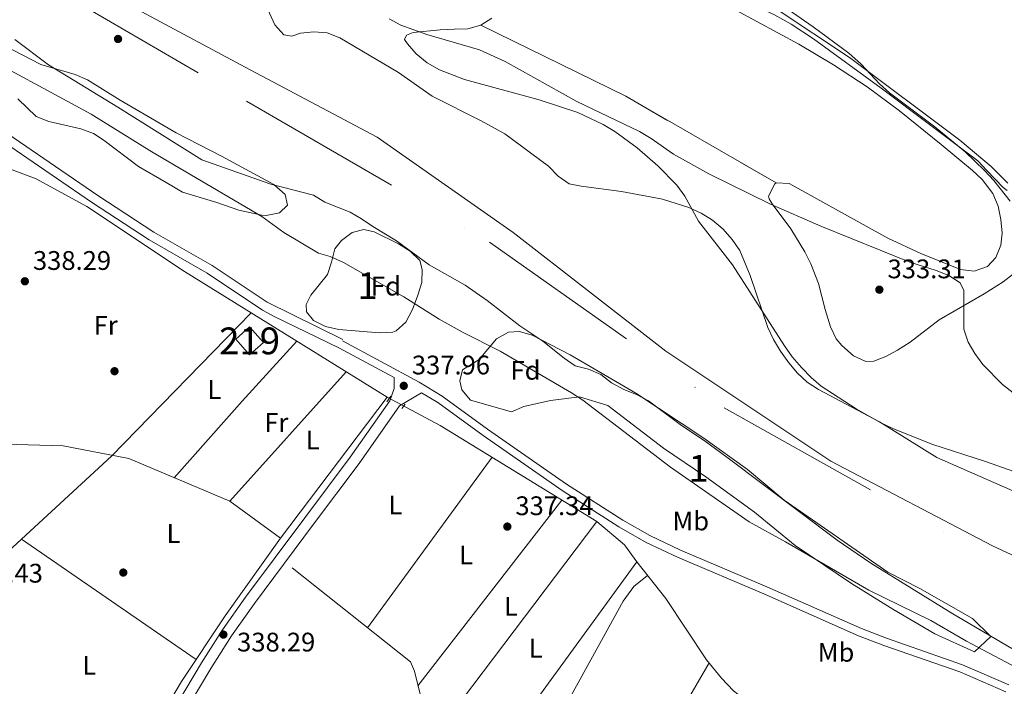
# Model space of a CAD drawing. Extents: x 560059 to 566955, y 696513 to 701201.
# Drawn here: x 561744 to 562111, y 699422 to 699670 of the extents above; entities that cross this region are included whole.
import ezdxf
from ezdxf.enums import TextEntityAlignment as Align

# ---------------------------------------------------------------- set-up
doc = ezdxf.new("R2010")
doc.units = 0
doc.header["$MEASUREMENT"] = 0
for name, pattern in [('DGN Style 2', [78.23214, 46.939284, -31.292856]), ('DGN Style 3', [109.524996, 78.23214, -31.292856]), ('DGN Style 4', [125.24965614, 62.585712, -31.292856, 0.07823214, -31.292856])]:
    doc.linetypes.add(name, pattern=pattern)
for name, color, linetype in [('Nivel 1', 7, 'Continuous'), ('Nivel 11', 7, 'Continuous'), ('Nivel 13', 7, 'Continuous'), ('Nivel 15', 7, 'Continuous'), ('Nivel 17', 7, 'Continuous'), ('Nivel 21', 7, 'Continuous'), ('Nivel 23', 7, 'Continuous'), ('Nivel 35', 7, 'Continuous'), ('Nivel 36', 7, 'Continuous'), ('Nivel 37', 7, 'Continuous'), ('Nivel 41', 7, 'Continuous'), ('Nivel 48', 7, 'Continuous'), ('Nivel 5', 7, 'Continuous'), ('Nivel 51', 7, 'Continuous'), ('Nivel 52', 7, 'Continuous'), ('Nivel 57', 7, 'Continuous'), ('Nivel 7', 7, 'Continuous')]:
    doc.layers.add(name, color=color, linetype=linetype)
doc.styles.add('Style-arial', font='arial.shx', dxfattribs={"bigfont": 'arialbig.shx'})
doc.styles.add('Style-arialn', font='arialn.shx', dxfattribs={"bigfont": 'arialnbig.shx'})

# ---------------------------------------------------------------- blocks, each defined once
blk = doc.blocks.new('5PATER')
at = {"layer": 'Nivel 7', "linetype": 'Continuous', "lineweight": 0}
h = blk.add_hatch(color=53, dxfattribs=at)
edge = h.paths.add_edge_path()
edge.add_ellipse((0, 0), major_axis=(-1.095731442945027, -1.110710700472634), ratio=0.9994222409660316, start_angle=0, end_angle=360)
blk = doc.blocks.new('5PERFI_1')
at = {"layer": 'Nivel 17', "linetype": 'Continuous', "lineweight": 0}
h = blk.add_hatch(color=7, dxfattribs=at)
edge = h.paths.add_edge_path()
edge.add_arc((0, 0), 1.559999998246487, 315.0000000018422, 675.0000000018422)
blk = doc.blocks.new('5PERFI')
at = {"layer": 'Nivel 17', "color": 7, "linetype": 'Continuous', "lineweight": 0}
blk.add_blockref('5PERFI_1', (0, 0), dxfattribs=at)

msp = doc.modelspace()

# ---------------------------------------------------------------- linework, layer by layer
at = {"layer": 'Nivel 1', "color": 7, "linetype": 'Continuous', "lineweight": 0}
msp.add_polyline3d([(561304.006, 699897.507, 333.318), (561352.354, 699876.297, 334.238), (561450.0120000001, 699837.5760000001, 333.242), (561571.736, 699786.9780000001, 332.998), (561693.3319999999, 699727.862, 332.306), (561771.5120000001, 699682.906, 332.5), (561827.743, 699652.7779999999, 332.356), (561876.926, 699626.6229999999, 332.527), (561927.646, 699591.0830000001, 333.042), (561984.5930000001, 699546.858, 333.665), (562046.1950000001, 699505.8729999999, 333.926), (562106.5120000001, 699474.402, 333.924), (562174.713, 699442.656, 333.986)], dxfattribs=at)
at = {"layer": 'Nivel 11', "color": 142, "linetype": 'Continuous', "lineweight": 13}
for points in [[(561832.7960000001, 699681.6680000001, 331.356), (561838.811, 699668.531, 331.356), (561842.183, 699664.844, 331.356), (561845.0889999999, 699664.31, 331.356), (561848.3800000001, 699665.442, 331.356), (561853.3670000001, 699665.994, 331.356), (561858.352, 699665.622, 331.356), (561863.0800000001, 699663.7450000001, 331.356), (561884.906, 699650.7860000001, 331.357), (561897.469, 699641.973, 331.357), (561915.7379999999, 699632.8230000001, 331.357), (561924.5719999999, 699627.98, 331.357), (561940.9199999999, 699615.871, 331.358), (561944.49, 699612.1470000001, 331.358), (561948.6170000001, 699609.3230000001, 331.358), (561953.057, 699608.3670000001, 331.358), (561968.077, 699606.4839999999, 331.358), (561983.314, 699603.5150000001, 331.358), (561993.1510000001, 699600.4979999999, 331.358), (561997.7749999999, 699598.4110000001, 331.358), (562002.0320000001, 699595.79, 331.358), (562005.9739999999, 699592.3300000001, 331.359), (562009.342, 699588.5349999999, 331.359), (562012.244, 699584.395, 331.359), (562016.0789999999, 699575.0800000001, 331.359), (562022.692, 699555.7320000001, 331.359), (562024.835, 699551.2139999999, 331.359), (562027.415, 699546.879, 331.359), (562030.463, 699542.5549999999, 331.36), (562033.6699999999, 699538.7180000001, 331.36), (562037.385, 699535.314, 331.36)], [(561741.8400000001, 699663.1200000001, 332.08), (561754.3999999999, 699653.6799999999, 332.08), (561780.24, 699637.9199999999, 332.04), (561811.56, 699618.24, 331.92), (561837.3200000001, 699609.1200000001, 331.84), (561853.2550000001, 699605.094, 331.364), (561857.483, 699602.3929999999, 331.364), (561866.858, 699598.7609999999, 331.364), (561871.1699999999, 699596.229, 331.364), (561875.351, 699593.379, 331.364), (561884.176, 699588.0989999999, 331.365), (561896.29, 699579.1089999999, 331.365), (561909.825, 699571.56, 331.365), (561918.031, 699565.78, 331.358), (561930.1780000001, 699556.3600000001, 331.359), (561938.784, 699550.618, 331.359), (561946.717, 699544.2620000001, 331.359), (561950.865, 699541.469, 331.359), (561955.76, 699540.22, 331.359), (561960.321, 699538.1710000001, 331.359), (561964.3859999999, 699535.132, 331.359), (561968.905, 699532.5660000001, 331.359), (561973.7350000001, 699530.716, 331.359), (561978.1399999999, 699528.3500000001, 331.359), (561990.4650000001, 699519.257, 331.36), (561998.906, 699513.6059999999, 331.36), (562007.3910000001, 699507.4180000001, 331.36), (562048.467, 699476.4310000001, 331.361), (562061.033, 699467.8630000001, 331.361), (562091.686, 699448.987, 331.362), (562113.713, 699436.0560000001, 331.362)], [(562037.385, 699535.314, 331.36), (562041.5970000001, 699532.591, 331.36), (562064.3, 699520.5430000001, 331.36), (562085.689, 699507.256, 331.361), (562123.156, 699490.8319999999, 331.361)]]:
    msp.add_polyline3d(points, dxfattribs=at)
at = {"layer": 'Nivel 13', "color": 4, "linetype": 'Continuous', "lineweight": 0, "extrusion": (-0.0007321262220998677, -0.0009687954238058672, 0.9999992627130391), "elevation": -751.1090589968226, "flags": 128}
msp.add_lwpolyline([(561841.0567949119, 699476.8005811302), (561880.7768428365, 699529.3606057959)], dxfattribs=at)
at = {"layer": 'Nivel 13', "color": 4, "linetype": 'Continuous', "lineweight": 0}
for points in [[(561087.48, 699729.8400000001, 339.42), (561162.8800000001, 699745.28, 338.28), (561168.8800000001, 699745.28, 338.24), (561177.3999999999, 699743.1200000001, 338.28), (561263.52, 699712.3999999999, 338.52), (561299.48, 699700.56, 338.46), (561428.6799999999, 699672.8, 338.52), (561449.1599999999, 699668.96, 338.46), (561481.9199999999, 699660.3999999999, 338.46), (561544, 699640.8800000001, 338.44), (561553.1599999999, 699641.44, 338.22), (561626.48, 699639.1200000001, 337.94), (561644.6799999999, 699639.44, 337.94), (561656.9199999999, 699638.0800000001, 337.94), (561675.6000000001, 699632.6400000001, 337.94), (561712.04, 699623.04, 338.02), (561728.3600000001, 699619.1200000001, 338.04), (561749.8, 699611.1200000001, 338.04), (561768.6799999999, 699600.8, 338.08), (561805.0800000001, 699576.56, 337.96), (561880.6799999999, 699529.76, 337.96)], [(561880.6799999999, 699529.76, 337.96), (561900.462, 699519.2220000001, 337.597), (561958.8230000001, 699483.4210000001, 337.598), (561969.1570000001, 699474.673, 337.598), (561973.848, 699468.402, 337.787), (561984.5970000001, 699454.7320000001, 337.598), (561999.814, 699431.8829999999, 337.599), (562005.392, 699425.0179999999, 337.599), (562009.855, 699420.2949999999, 337.599), (562014.7080000001, 699416.592, 337.599), (562020.531, 699415.5360000001, 337.599), (562034.5700000001, 699415.7590000001, 337.593), (562050.3049999999, 699415.537, 337.593), (562091.119, 699417.6030000001, 337.323), (562100.503, 699417.6170000001, 337.323), (562106.185, 699416.9650000001, 337.323), (562124.334, 699409.219, 337.323), (562168.0260000001, 699383.1100000001, 337.034), (562205.0549999999, 699364.709, 337.031), (562218.0430000001, 699358.256, 337.031)], [(561533.2620000001, 699525.058, 338.301), (561559.3200000001, 699514.3999999999, 338.26), (561618.3200000001, 699491.44, 338.48), (561626, 699498.96, 338.48), (561634.3200000001, 699503.28, 338.48), (561646.3600000001, 699507.8400000001, 338.4), (561688.04, 699511.9199999999, 338.4), (561720.56, 699512.8, 338.44), (561759.8400000001, 699511.6799999999, 338.42), (561784.28, 699506.8800000001, 338.42), (561822.04, 699490.96, 338), (561840.96, 699477.2, 337.88)], [(561783.0800000001, 699388.48, 338.2), (561804.04, 699423.8400000001, 337.74), (561820.28, 699448.24, 337.72), (561840.96, 699477.2, 337.88)], [(561845.267, 699466.156, 338.542), (561889.4380000001, 699431.142, 338.266), (561890.845, 699427.5860000001, 338.226), (561909.311, 699353.2080000001, 337.991), (561914.0460000001, 699331.409, 337.505), (561917.3929999999, 699328.9639999999, 337.505), (562005.361, 699273.986, 337.507), (562044.3459999999, 699246.655, 337.508), (562072.977, 699229.3530000001, 337.508), (562112.7960000001, 699200.5490000001, 337.391), (562134.3640000001, 699168.8900000001, 337.51), (562148.926, 699149.0020000001, 337.51), (562164.8999999999, 699137.98, 337.511), (562193.7990000001, 699117.169, 337.645)]]:
    msp.add_polyline3d(points, dxfattribs=at)
at = {"layer": 'Nivel 15', "color": 53, "linetype": 'Continuous', "lineweight": 13}
msp.add_polyline3d([(561824.24, 699551.3600000001, 342.14), (561829.382, 699555.923, 342.02), (561834.534, 699550.118, 341.94), (561829.3899999999, 699545.554, 341.84), (561824.24, 699551.3600000001, 342.14)], dxfattribs=at)
at = {"layer": 'Nivel 21', "color": 1, "linetype": 'DGN Style 2', "lineweight": 0, "flags": 128}
for points, elevation in [([(561880.6000000001, 699528.0800000001), (561882.04, 699530.0800000001)], 338.02), ([(561886.1200000001, 699525.52), (561887.3600000001, 699527.1200000001)], 338)]:
    msp.add_lwpolyline(points, dxfattribs=dict(at, elevation=elevation))
at = {"layer": 'Nivel 21', "color": 7, "linetype": 'Continuous', "lineweight": 0}
for points in [[(561864.1669999999, 699551.254, 337.751), (561835.966, 699565.1240000001, 339.076), (561815.3929999999, 699578.898, 338.41), (561793.69, 699591.277, 339.293), (561772.7350000001, 699604.9510000001, 339.066), (561727.6840000001, 699635.7509999999, 338.63), (561719.1200000001, 699641.2960000001, 338.55), (561712.1969999999, 699644.9140000001, 338.511), (561695.2239999999, 699652.7550000001, 338.59), (561677.26, 699661.548, 338.526), (561661.8030000001, 699669.4140000001, 338.938), (561652.1140000001, 699675.315, 339.099), (561622.702, 699694.287, 339.03), (561609.99, 699701.7380000001, 339.064), (561569.8090000001, 699721.996, 339.473), (561530.712, 699740.4450000001, 339.581), (561515.604, 699746.9040000001, 339.501), (561492.152, 699755.565, 339.284), (561479.959, 699760.5800000001, 339.103), (561470.0490000001, 699765.047, 338.95), (561458.7690000001, 699771.3090000001, 338.93), (561449.6159999999, 699775.351, 339.013), (561425.76, 699783.767, 338.64), (561407.4890000001, 699789.8489999999, 338.525)], [(562111.9140000001, 699606.8, 335.318), (562110.4780000001, 699607.8970000001, 336.145), (562104.3570000001, 699614.26, 336.145), (562100.9450000001, 699617.8700000001, 336.145), (562064.9340000001, 699644.959, 336.144), (562039.69, 699663.369, 336.144), (562031.3060000001, 699668.8200000001, 336.144), (562025.0860000001, 699672.3030000001, 336.144), (562020.537, 699674.385, 336.143), (562002.592, 699681.372, 336.143), (561998.1410000001, 699683.882, 336.143), (561996.763, 699684.9680000001, 336.143), (561995.5819999999, 699689.7390000001, 336.143), (561995.564, 699690.8700000001, 336.143)], [(562112.5889999999, 699422.5860000001, 336.992), (562095.2860000001, 699430.0249999999, 336.992), (562066.935, 699439.896, 336.992), (562057.6089999999, 699443.487, 336.992), (562022.3360000001, 699459.112, 337.234), (561990.108, 699472.753, 337.741), (561978.6640000001, 699478.1710000001, 337.746), (561968.605, 699483.9140000001, 337.746), (561947.5449999999, 699497.396, 337.746), (561918.1200000001, 699517.8459999999, 337.745), (561901.165, 699530.1710000001, 337.745), (561892.605, 699535.3470000001, 337.744), (561864.0430000001, 699550.713, 337.751)], [(561881.4040000001, 699538.1159999999, 337.746), (561883.273, 699537.1100000001, 337.745), (561883.28, 699533.04, 337.93), (561881.656, 699528.399, 338.076), (561866.9199999999, 699507.3600000001, 338.73), (561849.96, 699484.8, 338.27), (561827.902, 699455.2620000001, 338.349), (561819.2450000001, 699443.0109999999, 338.267), (561811.4920000001, 699430.798, 338.231), (561799.72, 699411.1200000001, 338.27)]]:
    msp.add_polyline3d(points, dxfattribs=at)
at = {"layer": 'Nivel 21', "color": 7, "linetype": 'DGN Style 3', "lineweight": 0}
for points in [[(562112.1540000001, 699609.506, 336.145), (562105.996, 699615.794, 336.145), (562094.2280000001, 699625.5989999999, 336.145), (562053.1610000001, 699656.409, 336.144), (562026.142, 699674.2760000001, 336.144), (562012.6840000001, 699679.936, 336.143), (561998.6710000001, 699686.5320000001, 336.143), (561997.8049999999, 699690.0290000001, 336.143), (561997.736, 699694.3489999999, 336.143), (562022.189, 699761.578, 336.554), (562029.9340000001, 699779.7949999999, 336.567), (562034.8910000001, 699786.49, 336.749), (562038.0959999999, 699788.7010000001, 337.256), (562048.933, 699791.094, 339.024), (562076.807, 699771.1969999999, 339.025), (562094.2080000001, 699761.017, 339.025), (562102.0900000001, 699759.754, 339.025), (562110.2239999999, 699759.602, 339.025), (562118.756, 699759.8759999999, 339.025)], [(561725.797, 699632.915, 338.63), (561770.433, 699602.396, 339.063), (561791.896, 699588.381, 339.293), (561813.6000000001, 699576, 338.41), (561834.2080000001, 699562.202, 339.076), (561838.6000000001, 699559.8400000001, 338.97), (561862.6840000001, 699548.1880000001, 337.751), (561881.4040000001, 699538.1159999999, 337.746)], [(562111.371, 699419.9880000001, 336.992), (562094.247, 699427.3500000001, 336.992), (562065.9480000001, 699437.203, 336.992), (562056.5120000001, 699440.8360000001, 336.992), (562021.196, 699456.48, 337.234), (561988.935, 699470.1359999999, 337.741), (561977.337, 699475.6259999999, 337.746), (561967.1200000001, 699481.46, 337.746), (561945.953, 699495.01, 337.746), (561916.4580000001, 699515.5090000001, 337.745), (561899.577, 699527.78, 337.745), (561893.5449999999, 699531.4269999999, 337.745), (561885.281, 699526.54, 338.076), (561870.186, 699504.9890000001, 338.73), (561853.189, 699482.3800000001, 338.27), (561831.1669999999, 699452.889, 338.349), (561822.598, 699440.763, 338.267), (561814.9269999999, 699428.6799999999, 338.231), (561803.1950000001, 699409.067, 338.27)]]:
    msp.add_polyline3d(points, dxfattribs=at)
at = {"layer": 'Nivel 23', "color": 70, "linetype": 'DGN Style 4', "lineweight": 0}
msp.add_polyline3d([(561243.203, 699916.017, 333.337), (561372.7050000001, 699861.2320000001, 333.131), (561499.612, 699815.3389999999, 332.515), (561647.923, 699745.2660000001, 332.846), (561828.162, 699640.156, 332.723), (561918.797, 699587.601, 333.364), (562006.341, 699525.771, 333.962), (562135.084, 699453.6370000001, 334.19), (562291.892, 699382.895, 334.386), (562454.622, 699330.3400000001, 334.563), (562628.682, 699272.632, 331.534), (562728.5860000001, 699219.047, 333.573), (562794.5020000001, 699155.156, 332.484), (562835.3090000001, 699108.5320000001, 332.566), (562879.5970000001, 699021.97, 331.749), (562916.675, 698935.409, 334.603), (562930.95, 698851.4010000001, 331.333)], dxfattribs=at)
at = {"layer": 'Nivel 35', "color": 92, "linetype": 'DGN Style 3', "lineweight": 0, "extrusion": (-0.3951942792201976, -0.729664697656902, 0.5580420330628244), "elevation": -732400.0956037246, "flags": 128}
msp.add_lwpolyline([(160885.7198660279, 492941.1608273371), (160945.89915482, 492945.5955631202), (161010.5988864079, 492942.5466822693)], dxfattribs=at)
at = {"layer": 'Nivel 35', "color": 92, "linetype": 'DGN Style 3', "lineweight": 0}
for points in [[(562113.065, 699602.811, 342.651), (562106.9310000001, 699610.5800000001, 343.197), (562103.4550000001, 699614.2679999999, 343.463), (562096.199, 699621.175, 343.735), (562084.996, 699630.557, 344.161), (562068.0220000001, 699643.209, 345.292), (562064.3700000001, 699646.6130000001, 345.433), (562057.4750000001, 699653.8970000001, 345.625), (562052.8659999999, 699658.024, 345.663), (562039.5449999999, 699667.8049999999, 345.662), (562021.9979999999, 699680.084, 345.662)], [(562010.753, 699673.9639999999, 339.937), (562034.246, 699661.2890000001, 339.938), (562047.1969999999, 699653.6130000001, 339.938), (562059.7150000001, 699645.3829999999, 339.938), (562071.747, 699636.517, 339.938), (562087.3500000001, 699623.997, 339.938), (562098.9990000001, 699614.2650000001, 339.939), (562102.6359999999, 699610.8759999999, 339.939), (562106.629, 699605.6769999999, 339.939), (562108.591, 699600.9920000001, 339.939), (562109.6200000001, 699595.9340000001, 339.939), (562110.013, 699590.9439999999, 339.939), (562109.5009999999, 699586.413, 339.94), (562107.696, 699581.78, 339.94), (562104.5630000001, 699578.503, 339.94), (562099.5760000001, 699576.7039999999, 339.94), (562094.5360000001, 699577.311, 339.94), (562079.706, 699583.355, 339.939), (562067.419, 699588.987, 339.939), (562030.672, 699609.3600000001, 339.939), (562025.754, 699609.608, 339.939)], [(562123.247, 699498.862, 335.128), (562103.8049999999, 699505.781, 335.128), (562083.8759999999, 699512.212, 335.127), (562069.335, 699518.057, 335.127), (562064.81, 699520.186, 335.127), (562055.659, 699525.4180000001, 335.127), (562042.551, 699533.835, 335.127), (562038.763, 699537.0989999999, 335.127), (562035.227, 699540.861, 335.127), (562031.777, 699544.804, 335.127), (562028.8859999999, 699548.885, 335.126), (562009.4240000001, 699579.1510000001, 335.126), (561996.8030000001, 699595.4210000001, 335.125), (561991.7339999999, 699604.729, 335.125), (561988.783, 699608.7650000001, 335.125), (561981.629, 699616.0460000001, 335.125), (561973.892, 699622.7039999999, 335.125), (561965.56, 699628.821, 335.125), (561961.308, 699631.4510000001, 335.125), (561951.811, 699635.8260000001, 335.124), (561937.354, 699640.5930000001, 335.124), (561909.5020000001, 699648.112, 335.124), (561900.182, 699651.783, 335.124), (561895.5959999999, 699654.409, 335.385), (561891.521, 699657.7479999999, 335.931), (561888.2590000001, 699661.4410000001, 336.402), (561887.1710000001, 699663.088, 336.494), (561887.956, 699664.6529999999, 336.487), (561890.371, 699665.6370000001, 336.548), (561900.408, 699666.6710000001, 336.561), (561905.6769999999, 699666.8929999999, 336.561), (561910.7379999999, 699667.041, 337.655), (561915.578, 699668.4010000001, 338.789)], [(561915.578, 699668.4010000001, 338.789), (561919.7509999999, 699671.061, 339.498)], [(561737.648, 699660.997, 341.992), (561751.48, 699653.76, 341.7), (561764.28, 699650, 341.7), (561768.898, 699648.0760000001, 341.59), (561781.0800000001, 699640.48, 341.12), (561801.9450000001, 699628.3260000001, 341.133), (561818.96, 699619.6000000001, 341.32), (561838.3999999999, 699609.04, 341.32), (561842.6399999999, 699605.3600000001, 341.36), (561843.52, 699601.3600000001, 341.64), (561840.48, 699598.48, 341.78), (561835.5149999999, 699597.469, 341.803), (561834, 699597.6000000001, 341.82), (561825.3999999999, 699599.44, 342.02), (561817.1599999999, 699602.3200000001, 342.34), (561804.3600000001, 699606.1599999999, 342.26), (561798.3200000001, 699609.8400000001, 343.14), (561787.96, 699615.76, 343.76), (561775.1159999999, 699625.422, 344.327), (561771.1599999999, 699628, 344.48), (561766.497, 699629.8230000001, 344.564), (561754.48, 699632.56, 344.56), (561749.817, 699634.382, 344.575), (561742.9199999999, 699640.96, 345.66)], [(562025.754, 699609.608, 339.939), (562025.283, 699609.3130000001, 339.939), (562022.899, 699604.628, 339.939), (562023.145, 699603.675, 339.939), (562024.2550000001, 699601.8019999999, 339.939), (562031.2890000001, 699592.5290000001, 339.939), (562036.494, 699583.9750000001, 339.939), (562038.736, 699579.503, 339.939), (562041.5360000001, 699572.145, 339.939), (562044.0360000001, 699562.453, 339.939), (562046.085, 699555.9709999999, 339.94), (562048.172, 699551.52, 339.94), (562050.209, 699549.013, 339.94), (562054.6440000001, 699545.172, 339.94), (562059.202, 699543.085, 339.94), (562062.1840000001, 699543.1939999999, 339.94), (562066.631, 699544.8940000001, 339.94), (562071.0719999999, 699547.2990000001, 339.94), (562075.71, 699550.2960000001, 339.94), (562086.5819999999, 699558.638, 339.994), (562103.3670000001, 699568.311, 340.021), (562110.3929999999, 699572.7890000001, 340.196), (562114.2919999999, 699575.7509999999, 340.687)], [(561882.827, 699554.05, 344.178), (561877.8289999999, 699553.767, 344.178), (561862.693, 699554.9450000001, 344.178), (561857.7450000001, 699556.149, 344.178), (561853.263, 699558.3670000001, 344.178), (561850.5700000001, 699561.5719999999, 344.177), (561850.5260000001, 699564.3389999999, 344.177), (561852.1599999999, 699567.7409999999, 344.164), (561858.473, 699575.5020000001, 343.986), (561859.9310000001, 699580.084, 343.131), (561861.135, 699585.0320000001, 342.55), (561863.652, 699588.1100000001, 342.341), (561867.615, 699591.1240000001, 341.923), (561871.9580000001, 699592.226, 341.875), (561875.8189999999, 699591.409, 341.875), (561884.9369999999, 699586.963, 341.875), (561889.2339999999, 699584.196, 341.875), (561892.869, 699580.675, 341.875), (561893.7990000001, 699577.382, 341.869), (561893.659, 699572.4839999999, 342.871), (561892.162, 699567.726, 343.25), (561890.0800000001, 699562.4580000001, 343.618), (561887.6740000001, 699557.6780000001, 343.965), (561884.0860000001, 699554.4720000001, 344.166), (561882.827, 699554.05, 344.178)], [(561911.7890000001, 699528.652, 343.125), (561908.4879999999, 699532.4480000001, 343.125), (561907.8260000001, 699535.8800000001, 343.125), (561908.774, 699539.946, 343.125), (561914.9909999999, 699543.8260000001, 343.125), (561921.4180000001, 699551.557, 342.997), (561925.97, 699553.993, 342.869), (561930.084, 699554.2609999999, 342.869), (561934.7649999999, 699552.8500000001, 342.869), (561948.925, 699545.513, 342.403), (561973.389, 699531.2509999999, 341.85), (561998.8389999999, 699514.506, 341.121), (562015.0249999999, 699502.8130000001, 340.845), (562028.777, 699491.419, 340.305), (562067.4180000001, 699464.487, 339.995), (562079.3970000001, 699458.466, 339.672), (562099.02, 699447.233, 339.672), (562105.8770000001, 699440.5900000001, 339.672), (562099.756, 699434.889, 339.672), (562084.9310000001, 699441.608, 339.672), (562069.256, 699450.811, 339.672), (562053.9140000001, 699460.3570000001, 339.671), (562032.827, 699474.47, 339.678), (562017.7080000001, 699486.923, 339.677), (561999.541, 699500.0689999999, 339.677), (561983.7069999999, 699510.7550000001, 339.677), (561962.9979999999, 699526.6300000001, 340.183), (561952.4820000001, 699529.838, 340.986), (561941.565, 699528.585, 341.424), (561931.676, 699526.335, 341.445), (561927.0490000001, 699524.3030000001, 341.647), (561911.7890000001, 699528.652, 343.125)]]:
    msp.add_polyline3d(points, dxfattribs=at)
at = {"layer": 'Nivel 36', "color": 92, "linetype": 'Continuous', "lineweight": 0, "extrusion": (0.04975575205945428, -0.04816963798967921, 0.9975991435005052), "elevation": -5406.016510030844, "flags": 128}
msp.add_lwpolyline([(893278.3333287649, 82760.09474135446), (893323.8936778335, 82757.49556808395), (893398.4851249121, 82757.20677105384)], dxfattribs=at)
at = {"layer": 'Nivel 36', "color": 92, "linetype": 'Continuous', "lineweight": 0, "extrusion": (0.3104233997142312, -0.2813610969099569, 0.9080050914259703), "elevation": -22109.05512652255, "flags": 128}
msp.add_lwpolyline([(895576.8514786796, 48722.90178739338), (895615.0274956962, 48723.28368621832), (895645.2785720509, 48723.18821151205)], dxfattribs=at)
at = {"layer": 'Nivel 36', "color": 92, "linetype": 'Continuous', "lineweight": 0, "extrusion": (-0.002471515860086659, -0.002752896155754839, 0.9999931565626383), "elevation": -2976.150370462634, "flags": 128}
msp.add_lwpolyline([(561864.4979806023, 699533.6896581915), (561821.1595198002, 699485.4174752773)], dxfattribs=at)
at = {"layer": 'Nivel 36', "color": 92, "linetype": 'Continuous', "lineweight": 0, "extrusion": (0.005765344193855632, 0.007896471595698508, 0.9999522021290143), "elevation": 9100.881898844505, "flags": 128}
msp.add_lwpolyline([(561908.50503606, 699457.306557198), (561862.1243731936, 699393.7845767341)], dxfattribs=at)
at = {"layer": 'Nivel 36', "color": 92, "linetype": 'Continuous', "lineweight": 0, "extrusion": (0.004283809116047856, 0.005524226861843285, 0.9999755656499995), "elevation": 6609.00654725978, "flags": 128}
msp.add_lwpolyline([(561885.5733266501, 699396.3751983338), (561939.2224561253, 699465.5572539594)], dxfattribs=at)
at = {"layer": 'Nivel 36', "color": 92, "linetype": 'Continuous', "lineweight": 0, "extrusion": (0.003230710092688503, 0.004271120699651158, 0.9999856599173141), "elevation": 5140.697318454123, "flags": 128}
msp.add_lwpolyline([(561954.7995284796, 699467.8445016644), (561893.1810828352, 699386.3837586383)], dxfattribs=at)
at = {"layer": 'Nivel 36', "color": 92, "linetype": 'Continuous', "lineweight": 0, "elevation": 338.33, "flags": 128}
msp.add_lwpolyline([(561704.2, 699439.8400000001), (561744.327, 699476.8300000001)], dxfattribs=at)
at = {"layer": 'Nivel 36', "color": 92, "linetype": 'Continuous', "lineweight": 0, "extrusion": (-0.001459067394995253, 0.00100271144796918, 0.9999984328448165), "elevation": 220.0800629653274, "flags": 128}
msp.add_lwpolyline([(561744.2227031253, 699476.9609609367), (561809.3948380232, 699432.1729384211)], dxfattribs=at)
at = {"layer": 'Nivel 36', "color": 92, "linetype": 'Continuous', "lineweight": 0, "extrusion": (0.1006089442522037, -0.07337532978481937, 0.9922166604705981), "elevation": 5551.028762908158, "flags": 128}
msp.add_lwpolyline([(896162.9811948268, -41516.35460538394), (896217.9425276895, -41518.53893227456), (896279.0638726894, -41518.56302411517)], dxfattribs=at)
at = {"layer": 'Nivel 36', "color": 92, "linetype": 'Continuous', "lineweight": 0, "extrusion": (-0.0003616098060417059, -0.0006226992018096262, 0.9999997407419926), "elevation": -301.1610234249584, "flags": 128}
msp.add_lwpolyline([(561935.2893053382, 699317.7800490214), (562000.8443350436, 699430.6670709075)], dxfattribs=at)
at = {"layer": 'Nivel 36', "color": 92, "linetype": 'Continuous', "lineweight": 0}
msp.add_polyline3d([(561910.4410000001, 699348.006, 337.875), (561914.102, 699353.352, 337.991), (561917.24, 699359.8160000001, 337.991), (561933.909, 699390.584, 337.988), (561968.767, 699453.773, 337.983), (561972.6440000001, 699459.2, 337.983), (561977.825, 699463.344, 337.717)], dxfattribs=at)
at = {"layer": 'Nivel 5', "color": 30, "linetype": 'Continuous', "lineweight": 0, "elevation": 335, "flags": 128}
for points in [[(561881.413, 699670.781), (561885.841, 699668.3759999999), (561895.429, 699664.912), (561915.132, 699659.1740000001), (561924.6540000001, 699654.899), (561951.4750000001, 699639.939), (561974.7420000001, 699628.8319999999), (561979.172, 699626.2010000001), (561987.5009999999, 699620.392), (562000.689, 699613.0249999999), (562023.638, 699601.73), (562042.3970000001, 699593.5220000001), (562075.659, 699580.0860000001), (562085.48, 699576.9839999999), (562090.1680000001, 699575.1680000001), (562094.3559999999, 699572.443), (562095.726, 699569.5179999999), (562095.821, 699555.071), (562097.3740000001, 699550.317), (562099.9210000001, 699545.994), (562102.898, 699541.9169999999), (562110.1910000001, 699534.5050000001), (562114.1140000001, 699531.405)], [(561723.8400000001, 699660.3999999999), (561770.28, 699635.28), (561792.96, 699621.2), (561833.936, 699597.158), (561842.125, 699591.1680000001), (561855.017, 699583.382), (561859.425, 699582.169), (561864.44, 699580.013), (561886.898, 699567.1159999999), (561900.0320000001, 699558.794), (561909.0260000001, 699553.858), (561922.774, 699546.9199999999), (561949.419, 699531.4099999999), (561953.689, 699528.612), (561986.342, 699503.7050000001), (562015.7110000001, 699483.26), (562029.311, 699475.881), (562060.3670000001, 699457.8940000001), (562083.435, 699446.513), (562096.7990000001, 699438.81), (562119.462, 699426.726)]]:
    msp.add_lwpolyline(points, dxfattribs=at)
at = {"layer": 'Nivel 51', "color": 143, "linetype": 'Continuous', "lineweight": 13}
for points in [[(562123.156, 699490.8319999999, 331.361), (562085.689, 699507.256, 331.361), (562064.3, 699520.5430000001, 331.36), (562041.5970000001, 699532.591, 331.36), (562037.385, 699535.314, 331.36), (562033.6699999999, 699538.7180000001, 331.36), (562030.463, 699542.5549999999, 331.36), (562027.415, 699546.879, 331.359), (562024.835, 699551.2139999999, 331.359), (562022.692, 699555.7320000001, 331.359), (562016.0789999999, 699575.0800000001, 331.359), (562012.244, 699584.395, 331.359), (562009.342, 699588.5349999999, 331.359), (562005.9739999999, 699592.3300000001, 331.359), (562002.0320000001, 699595.79, 331.358), (561997.7749999999, 699598.4110000001, 331.358), (561993.1510000001, 699600.4979999999, 331.358), (561983.314, 699603.5150000001, 331.358), (561968.077, 699606.4839999999, 331.358), (561953.057, 699608.3670000001, 331.358), (561948.6170000001, 699609.3230000001, 331.358), (561944.49, 699612.1470000001, 331.358), (561940.9199999999, 699615.871, 331.358), (561924.5719999999, 699627.98, 331.357), (561915.7379999999, 699632.8230000001, 331.357), (561897.469, 699641.973, 331.357), (561884.906, 699650.7860000001, 331.357), (561863.0800000001, 699663.7450000001, 331.356), (561858.352, 699665.622, 331.356), (561853.3670000001, 699665.994, 331.356), (561848.3800000001, 699665.442, 331.356), (561845.0889999999, 699664.31, 331.356), (561842.183, 699664.844, 331.356), (561838.811, 699668.531, 331.356), (561832.7960000001, 699681.6680000001, 331.356)], [(561741.8400000001, 699663.1200000001, 332.08), (561754.3999999999, 699653.6799999999, 332.08), (561780.24, 699637.9199999999, 332.04), (561811.56, 699618.24, 331.92), (561837.3200000001, 699609.1200000001, 331.84), (561853.2550000001, 699605.094, 331.364), (561857.483, 699602.3929999999, 331.364), (561866.858, 699598.7609999999, 331.364), (561871.1699999999, 699596.229, 331.364), (561875.351, 699593.379, 331.364), (561884.176, 699588.0989999999, 331.365), (561896.29, 699579.1089999999, 331.365), (561909.825, 699571.56, 331.365), (561918.031, 699565.78, 331.358), (561930.1780000001, 699556.3600000001, 331.359), (561938.784, 699550.618, 331.359), (561946.717, 699544.2620000001, 331.359), (561950.865, 699541.469, 331.359), (561955.76, 699540.22, 331.359), (561960.321, 699538.1710000001, 331.359), (561964.3859999999, 699535.132, 331.359), (561968.905, 699532.5660000001, 331.359), (561973.7350000001, 699530.716, 331.359), (561978.1399999999, 699528.3500000001, 331.359), (561990.4650000001, 699519.257, 331.36), (561998.906, 699513.6059999999, 331.36), (562007.3910000001, 699507.4180000001, 331.36), (562048.467, 699476.4310000001, 331.361), (562061.033, 699467.8630000001, 331.361), (562091.686, 699448.987, 331.362), (562113.713, 699436.0560000001, 331.362)]]:
    msp.add_polyline3d(points, dxfattribs=at)
at = {"layer": 'Nivel 52', "color": 1, "linetype": 'Continuous', "lineweight": 13}
msp.add_3dface([(561824.24, 699551.3600000001, 342.14), (561829.3899999999, 699545.554, 341.84), (561834.534, 699550.118, 341.94), (561829.382, 699555.923, 342.02)], dxfattribs=at)
at = {"layer": 'Nivel 57', "color": 92, "linetype": 'DGN Style 3', "lineweight": 0}
for points in [[(562021.9979999999, 699680.084, 345.662), (562039.5449999999, 699667.8049999999, 345.662), (562052.8659999999, 699658.024, 345.663), (562057.4750000001, 699653.8970000001, 345.625), (562064.3700000001, 699646.6130000001, 345.433), (562068.0220000001, 699643.209, 345.292), (562084.996, 699630.557, 344.161), (562096.199, 699621.175, 343.735), (562103.4550000001, 699614.2679999999, 343.463), (562106.9310000001, 699610.5800000001, 343.197), (562113.065, 699602.811, 342.651)], [(561919.7509999999, 699671.061, 339.498), (561915.578, 699668.4010000001, 338.789), (561969.673, 699641.9169999999, 342.469), (562025.754, 699609.608, 339.939), (562030.672, 699609.3600000001, 339.939), (562067.419, 699588.987, 339.939), (562079.706, 699583.355, 339.939), (562094.5360000001, 699577.311, 339.94), (562099.5760000001, 699576.7039999999, 339.94), (562104.5630000001, 699578.503, 339.94), (562107.696, 699581.78, 339.94), (562109.5009999999, 699586.413, 339.94), (562110.013, 699590.9439999999, 339.939), (562109.6200000001, 699595.9340000001, 339.939), (562108.591, 699600.9920000001, 339.939), (562106.629, 699605.6769999999, 339.939), (562102.6359999999, 699610.8759999999, 339.939), (562098.9990000001, 699614.2650000001, 339.939), (562087.3500000001, 699623.997, 339.938), (562071.747, 699636.517, 339.938), (562059.7150000001, 699645.3829999999, 339.938), (562047.1969999999, 699653.6130000001, 339.938), (562034.246, 699661.2890000001, 339.938), (562010.753, 699673.9639999999, 339.937)], [(562114.2919999999, 699575.7509999999, 340.687), (562110.3929999999, 699572.7890000001, 340.196), (562103.3670000001, 699568.311, 340.021), (562086.5819999999, 699558.638, 339.994), (562075.71, 699550.2960000001, 339.94), (562071.0719999999, 699547.2990000001, 339.94), (562066.631, 699544.8940000001, 339.94), (562062.1840000001, 699543.1939999999, 339.94), (562059.202, 699543.085, 339.94), (562054.6440000001, 699545.172, 339.94), (562050.209, 699549.013, 339.94), (562048.172, 699551.52, 339.94), (562046.085, 699555.9709999999, 339.94), (562044.0360000001, 699562.453, 339.939), (562041.5360000001, 699572.145, 339.939), (562038.736, 699579.503, 339.939), (562036.494, 699583.9750000001, 339.939), (562031.2890000001, 699592.5290000001, 339.939), (562024.2550000001, 699601.8019999999, 339.939), (562023.145, 699603.675, 339.939), (562022.899, 699604.628, 339.939), (562025.283, 699609.3130000001, 339.939), (562025.754, 699609.608, 339.939), (561969.673, 699641.9169999999, 342.469), (561915.578, 699668.4010000001, 338.789), (561910.7379999999, 699667.041, 337.655), (561905.6769999999, 699666.8929999999, 336.561), (561900.408, 699666.6710000001, 336.561), (561890.371, 699665.6370000001, 336.548), (561887.956, 699664.6529999999, 336.487), (561887.1710000001, 699663.088, 336.494), (561888.2590000001, 699661.4410000001, 336.402), (561891.521, 699657.7479999999, 335.931), (561895.5959999999, 699654.409, 335.385), (561900.182, 699651.783, 335.124), (561909.5020000001, 699648.112, 335.124), (561937.354, 699640.5930000001, 335.124), (561951.811, 699635.8260000001, 335.124), (561961.308, 699631.4510000001, 335.125), (561965.56, 699628.821, 335.125), (561973.892, 699622.7039999999, 335.125), (561981.629, 699616.0460000001, 335.125), (561988.783, 699608.7650000001, 335.125), (561991.7339999999, 699604.729, 335.125), (561996.8030000001, 699595.4210000001, 335.125), (562009.4240000001, 699579.1510000001, 335.126), (562028.8859999999, 699548.885, 335.126), (562031.777, 699544.804, 335.127), (562035.227, 699540.861, 335.127), (562038.763, 699537.0989999999, 335.127), (562042.551, 699533.835, 335.127), (562055.659, 699525.4180000001, 335.127), (562064.81, 699520.186, 335.127), (562069.335, 699518.057, 335.127), (562083.8759999999, 699512.212, 335.127), (562103.8049999999, 699505.781, 335.128), (562123.247, 699498.862, 335.128)], [(561742.9199999999, 699640.96, 345.66), (561749.817, 699634.382, 344.575), (561754.48, 699632.56, 344.56), (561766.497, 699629.8230000001, 344.564), (561771.1599999999, 699628, 344.48), (561775.1159999999, 699625.422, 344.327), (561787.96, 699615.76, 343.76), (561798.3200000001, 699609.8400000001, 343.14), (561804.3600000001, 699606.1599999999, 342.26), (561817.1599999999, 699602.3200000001, 342.34), (561825.3999999999, 699599.44, 342.02), (561834, 699597.6000000001, 341.82), (561835.5149999999, 699597.469, 341.803), (561840.48, 699598.48, 341.78), (561843.52, 699601.3600000001, 341.64), (561842.6399999999, 699605.3600000001, 341.36), (561838.3999999999, 699609.04, 341.32), (561818.96, 699619.6000000001, 341.32), (561801.9450000001, 699628.3260000001, 341.133), (561781.0800000001, 699640.48, 341.12), (561768.898, 699648.0760000001, 341.59), (561764.28, 699650, 341.7), (561751.48, 699653.76, 341.7), (561737.648, 699660.997, 341.992)]]:
    msp.add_polyline3d(points, dxfattribs=at)
for points in [[(561882.827, 699554.05, 344.178), (561884.0860000001, 699554.4720000001, 344.166), (561887.6740000001, 699557.6780000001, 343.965), (561890.0800000001, 699562.4580000001, 343.618), (561892.162, 699567.726, 343.25), (561893.659, 699572.4839999999, 342.871), (561893.7990000001, 699577.382, 341.869), (561892.869, 699580.675, 341.875), (561889.2339999999, 699584.196, 341.875), (561884.9369999999, 699586.963, 341.875), (561875.8189999999, 699591.409, 341.875), (561871.9580000001, 699592.226, 341.875), (561867.615, 699591.1240000001, 341.923), (561863.652, 699588.1100000001, 342.341), (561861.135, 699585.0320000001, 342.55), (561859.9310000001, 699580.084, 343.131), (561858.473, 699575.5020000001, 343.986), (561852.1599999999, 699567.7409999999, 344.164), (561850.5260000001, 699564.3389999999, 344.177), (561850.5700000001, 699561.5719999999, 344.177), (561853.263, 699558.3670000001, 344.178), (561857.7450000001, 699556.149, 344.178), (561862.693, 699554.9450000001, 344.178), (561877.8289999999, 699553.767, 344.178)], [(561911.7890000001, 699528.652, 343.125), (561927.0490000001, 699524.3030000001, 341.647), (561931.676, 699526.335, 341.445), (561941.565, 699528.585, 341.424), (561952.4820000001, 699529.838, 340.986), (561962.9979999999, 699526.6300000001, 340.183), (561983.7069999999, 699510.7550000001, 339.677), (561999.541, 699500.0689999999, 339.677), (562017.7080000001, 699486.923, 339.677), (562032.827, 699474.47, 339.678), (562053.9140000001, 699460.3570000001, 339.671), (562069.256, 699450.811, 339.672), (562084.9310000001, 699441.608, 339.672), (562099.756, 699434.889, 339.672), (562105.8770000001, 699440.5900000001, 339.672), (562099.02, 699447.233, 339.672), (562079.3970000001, 699458.466, 339.672), (562067.4180000001, 699464.487, 339.995), (562028.777, 699491.419, 340.305), (562015.0249999999, 699502.8130000001, 340.845), (561998.8389999999, 699514.506, 341.121), (561973.389, 699531.2509999999, 341.85), (561948.925, 699545.513, 342.403), (561934.7649999999, 699552.8500000001, 342.869), (561930.084, 699554.2609999999, 342.869), (561925.97, 699553.993, 342.869), (561921.4180000001, 699551.557, 342.997), (561914.9909999999, 699543.8260000001, 343.125), (561908.774, 699539.946, 343.125), (561907.8260000001, 699535.8800000001, 343.125), (561908.4879999999, 699532.4480000001, 343.125)]]:
    msp.add_polyline3d(points, close=True, dxfattribs=at)

# ---------------------------------------------------------------- block references
at = {"layer": 'Nivel 17', "color": 7, "linetype": 'Continuous', "lineweight": 0}
for p in [(561780.3200000001, 699663.28, 331.98), (561779, 699539.44, 338.57), (561782.28, 699464.3999999999, 338.4)]:
    msp.add_blockref('5PERFI', p, dxfattribs=at)
at = {"layer": 'Nivel 7', "color": 53, "linetype": 'Continuous', "lineweight": 0}
for p in [(561745.56, 699572.96, 338.29), (562064.2590000001, 699569.828, 333.31), (561886.8800000001, 699534, 337.96), (561925.5009999999, 699481.5419999999, 337.341), (561819.6000000001, 699441.28, 338.29)]:
    msp.add_blockref('5PATER', p, dxfattribs=at)

# ---------------------------------------------------------------- texts
at = {"layer": 'Nivel 37', "color": 92, "linetype": 'Continuous', "lineweight": 0}
for s, style, p in [('Fd', 'Style-arial', (561880.2119673102, 699571.1580009998, 334.946)), ('Fr', 'Style-arialn', (561775.7145157063, 699556.550001, 338.725)), ('Fd', 'Style-arial', (561932.2919673102, 699539.781001, 335.048)), ('L', 'Style-arialn', (561816.2871597833, 699532.6300009999, 338.022)), ('Fr', 'Style-arialn', (561839.3545157064, 699520.3100009998, 338.111)), ('L', 'Style-arialn', (561852.9271597834, 699513.8300009998, 338.395)), ('L', 'Style-arialn', (561883.7271597835, 699489.5900009999, 338.301)), ('Mb', 'Style-arialn', (561993.9188623526, 699483.629001, 336.392)), ('L', 'Style-arialn', (561801.0071597833, 699478.950001, 338.193)), ('L', 'Style-arialn', (561910.1191597835, 699470.9610009999, 337.611)), ('L', 'Style-arialn', (561926.8311597833, 699451.7820009999, 337.871)), ('L', 'Style-arialn', (561936.0571597833, 699436.1980009999, 337.786)), ('Mb', 'Style-arialn', (562048.1008623526, 699434.663001, 337.132)), ('L', 'Style-arialn', (561769.5671597833, 699429.8300009998, 338.374))]:
    msp.add_text(s, height=7.000002, dxfattribs=dict(at, style=style)).set_placement(p, align=Align.MIDDLE_CENTER)
at = {"layer": 'Nivel 41', "color": 7, "linetype": 'Continuous', "lineweight": 0, "style": 'Style-arial'}
for s, p in [('338.29', (561748.5700000001, 699577.21, 338.29)), ('333.31', (562067.3160000001, 699574.078, 333.31)), ('337.96', (561889.8899999999, 699538.25, 337.96)), ('337.34', (561928.5109999999, 699485.7919999999, 337.341)), ('338.43', (561723.1300000001, 699460.6499999999, 338.43)), ('338.29', (561824.72, 699434.9739999999, 338.29))]:
    msp.add_text(s, height=7.000002, dxfattribs=at).set_placement(p)
at = {"layer": 'Nivel 48', "color": 92, "linetype": 'Continuous', "lineweight": 0, "style": 'Style-arialn'}
for p in [(561873.3811957275, 699571.3190009999, 335.339), (561996.8271957275, 699503.250001, 334.832)]:
    msp.add_text('1', height=10.000002, dxfattribs=at).set_placement(p, align=Align.MIDDLE_CENTER)
at = {"layer": 'Nivel 48', "color": 1, "linetype": 'Continuous', "lineweight": 0, "style": 'Style-arialn'}
msp.add_text('219', height=10.000002, dxfattribs=at).set_placement((561829.3876600079, 699550.7390009998, 338.062), align=Align.MIDDLE_CENTER)

doc.saveas('drawing.dxf')
